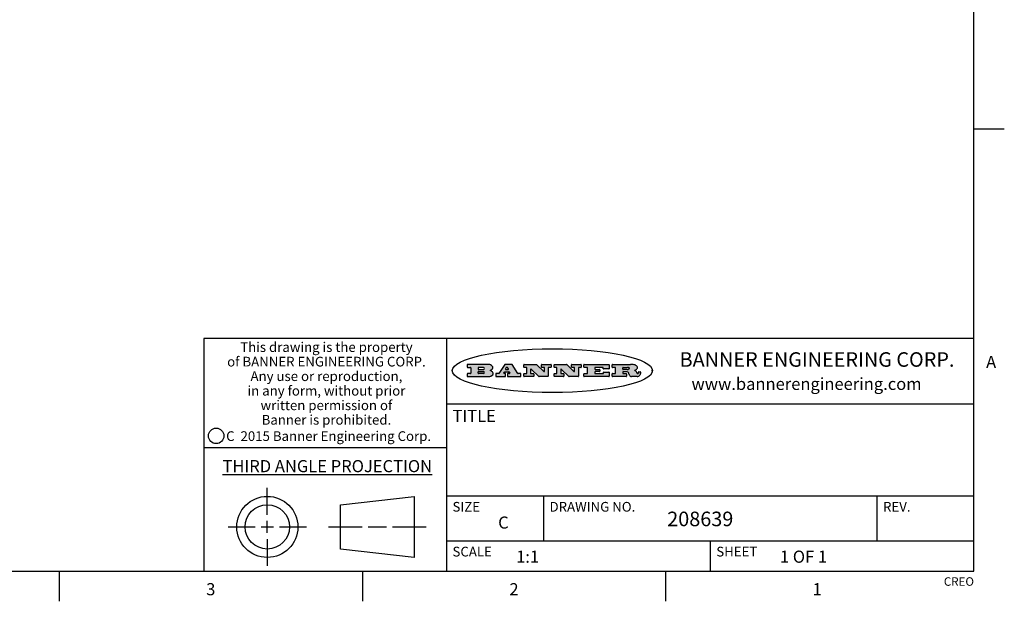
# Model space of a CAD drawing. Units: inches. Extents: x 0.7 to 21.3, y 0.5 to 16.
# Drawn here: x 13.2 to 21.3, y 0.5 to 5.3 of the extents above; entities that cross this region are included whole.
import ezdxf

# ---------------------------------------------------------------- set-up
doc = ezdxf.new("R2010")
doc.units = ezdxf.units.IN
doc.header["$LTSCALE"] = 1.21
doc.header["$MEASUREMENT"] = 0
doc.layers.get('0').update_dxf_attribs({"linetype": 'CONTINUOUS'})
doc.styles.add('TEXTSTYLE_2', font='txt', dxfattribs={"width": 0.8})
doc.styles.add('TEXTSTYLE_3', font='txt', dxfattribs={"width": 0.9})
doc.styles.add('TEXTSTYLE_4', font='txt', dxfattribs={"width": 0.85})
doc.styles.add('TEXTSTYLE_5', font='txt', dxfattribs={"width": 0.75})

msp = doc.modelspace()

# ---------------------------------------------------------------- hatches: boundary and pattern name
at = {"linetype": 'CONTINUOUS'}
h = msp.add_hatch(color=7, dxfattribs=at)
edge = h.paths.add_edge_path()
edge.add_arc((18.2265855264, 2.3716475527), 0.0173408616, 232.4713476722, 267.338189944)
edge.add_arc((18.2296840914, 2.3774978567), 0.0238935861, 209.8247607259, 235.1255079367)
edge.add_arc((18.2495655574, 2.384346736), 0.044722495, 195.531588407, 204.7624440448)
edge.add_line((18.206476195, 2.3723714111), (18.204672194, 2.3784404145))
edge.add_arc((18.1662929967, 2.368643334), 0.0396099176, 14.3201081283, 22.4984722084)
edge.add_arc((18.1890593051, 2.3776149607), 0.0151491919, 24.098260853, 63.0369451818)
edge.add_arc((18.1850046504, 2.3693353402), 0.0243676582, 63.3666028271, 90.3937697637)
edge.add_line((18.184837183, 2.3937024229), (18.1572301677, 2.3937024229))
edge.add_arc((18.1572301659, 2.3912274234), 0.0024749995, 89.9999571957, 180.0000428043)
edge.add_line((18.1547551663, 2.3912274216), (18.1547551663, 2.3815284162))
edge.add_arc((18.1572301659, 2.3815284143), 0.0024749995, 179.9999571957, 270.0000428043)
edge.add_line((18.1572301677, 2.3790534148), (18.1818891814, 2.3790534148))
edge.add_arc((18.1818891832, 2.3765784153), 0.0024749995, 359.9999571957, 90.0000428042)
edge.add_line((18.1843641828, 2.3765784134), (18.1843641828, 2.3568004025))
edge.add_arc((18.1818891832, 2.3568004006), 0.0024749995, 269.9999571958, 4.28043e-05)
edge.add_line((18.1818891814, 2.3543254011), (18.0683181184, 2.3543254011))
edge.add_arc((18.0683181166, 2.3568004006), 0.0024749995, 179.9999571957, 270.0000428042)
edge.add_line((18.065843117, 2.3568004025), (18.065843117, 2.3766004134))
edge.add_arc((18.0683181166, 2.3766004153), 0.0024749995, 89.9999571958, 180.0000428043)
edge.add_line((18.0683181184, 2.3790754148), (18.091064131, 2.3790754148))
edge.add_arc((18.0910641329, 2.3815504143), 0.0024749995, 269.9999571957, 4.28043e-05)
edge.add_line((18.0935391324, 2.3815504162), (18.0935391324, 2.4279054419))
edge.add_arc((18.0910641329, 2.4279054437), 0.0024749995, 359.9999571957, 90.0000428043)
edge.add_line((18.091064131, 2.4303804433), (18.0683181184, 2.4303804433))
edge.add_arc((18.0683181166, 2.4328554428), 0.0024749995, 179.9999571957, 270.0000428043)
edge.add_line((18.065843117, 2.4328554446), (18.065843117, 2.4526554556))
edge.add_arc((18.0683181166, 2.4526554575), 0.0024749995, 89.9999571958, 180.0000428043)
edge.add_line((18.0683181184, 2.455130457), (18.2178992014, 2.455130457))
edge.add_arc((18.2152358981, 2.2725915465), 0.1825583387, 79.8618509324, 89.1640948679)
edge.add_arc((18.2415401884, 2.4134150625), 0.039319019, 59.1202086415, 81.4730239328)
edge.add_arc((18.2471995846, 2.4197497317), 0.0310192946, 34.7540871, 62.0879016178)
edge.add_arc((18.2588883357, 2.4282993328), 0.0165459396, 1.548452892, 33.5033152417)
edge.add_arc((18.2621849309, 2.428467785), 0.0132462337, 331.1510006998, 1.205404301)
edge.add_arc((18.2511742746, 2.4351463727), 0.0261183659, 305.6373831893, 329.9727629745)
edge.add_arc((18.220842337, 2.4783532224), 0.0789082104, 292.906155071, 305.2574666259)
edge.add_arc((18.197141171, 2.3016991173), 0.117346916, 58.614769177, 62.3737227606)
edge.add_arc((18.2450241237, 2.3798263774), 0.0257145923, 39.3804255939, 59.0361096173)
edge.add_arc((18.2439037681, 2.3797532943), 0.0266349791, 20.3630922153, 37.9727053099)
edge.add_arc((18.2260032264, 2.3725718859), 0.0459185159, 15.6740290068, 20.9917271228)
edge.add_arc((18.2845735615, 2.3882148688), 0.0147197649, 192.7054516565, 206.0594861022)
edge.add_arc((18.2760792244, 2.3840063824), 0.0052403997, 205.5232099488, 227.5054868079)
edge.add_arc((18.2743509251, 2.3821910097), 0.0027347709, 228.5117626738, 266.1485845755)
edge.add_line((18.2741672326, 2.379462415), (18.2752762332, 2.379462415))
edge.add_arc((18.2752146786, 2.3927110743), 0.0132488022, 270.266200055, 281.2404888597)
edge.add_arc((18.2764089196, 2.3869743807), 0.0073895522, 280.8288201977, 305.0837508495)
edge.add_arc((18.2768101012, 2.3861235343), 0.0064647042, 306.5086174083, 340.2162360092)
edge.add_arc((18.2716089246, 2.3878675959), 0.0119498009, 340.7883861657, 1.1691452593)
edge.add_line((18.2835562378, 2.3881114198), (18.2835562378, 2.3907374213))
edge.add_arc((18.2860312373, 2.3907374231), 0.0024749995, 89.9999571957, 180.0000428043)
edge.add_line((18.2860312391, 2.3932124227), (18.2981412459, 2.3932124227))
edge.add_arc((18.2981412477, 2.3907374231), 0.0024749995, 359.9999571957, 90.0000428043)
edge.add_line((18.3006162472, 2.3907374213), (18.3006162472, 2.3791854149))
edge.add_arc((18.2830605507, 2.3792897325), 0.0175560065, 332.2279060967, 359.6595469939)
edge.add_arc((18.2737535399, 2.384184238), 0.0280715479, 308.5071794988, 332.2400656899)
edge.add_arc((18.2667613545, 2.3917854558), 0.0383802683, 288.7656836787, 309.6104317088)
edge.add_arc((18.2724993219, 2.3741987064), 0.0198837666, 271.8586572978, 289.4131338543)
edge.add_line((18.273144232, 2.3543254011), (18.2257802057, 2.3543254011))
edge = h.paths.add_edge_path()
edge.add_arc((17.8362019878, 2.3568004006), 0.0024749995, 179.9999571957, 270.0000428042)
edge.add_line((17.8337269883, 2.3568004025), (17.8337269883, 2.3766004134))
edge.add_arc((17.8362019878, 2.3766004153), 0.0024749995, 89.9999571958, 180.0000428043)
edge.add_line((17.8362019897, 2.3790754148), (17.860125003, 2.3790754148))
edge.add_arc((17.8601250048, 2.3815504143), 0.0024749995, 269.9999571956, 4.28042e-05)
edge.add_line((17.8626000043, 2.3815504162), (17.8626000043, 2.4279054419))
edge.add_arc((17.8601250048, 2.4279054437), 0.0024749995, 359.9999571957, 90.0000428043)
edge.add_line((17.860125003, 2.4303804433), (17.8362019897, 2.4303804433))
edge.add_arc((17.8362019878, 2.4328554428), 0.0024749995, 179.9999571957, 270.0000428043)
edge.add_line((17.8337269883, 2.4328554446), (17.8337269883, 2.4526554556))
edge.add_arc((17.8362019878, 2.4526554575), 0.0024749995, 89.9999571958, 180.0000428043)
edge.add_line((17.8362019897, 2.455130457), (18.0379951016, 2.455130457))
edge.add_arc((18.0379951034, 2.4526554575), 0.0024749995, 359.9999571957, 90.0000428042)
edge.add_line((18.040470103, 2.4526554556), (18.040470103, 2.4196554373))
edge.add_arc((18.0379951034, 2.4196554355), 0.0024749995, 269.9999571956, 4.28042e-05)
edge.add_line((18.0379951016, 2.4171804359), (17.9961310784, 2.4171804359))
edge.add_arc((17.9961310765, 2.4196554355), 0.0024749995, 179.9999571957, 270.0000428043)
edge.add_line((17.993656077, 2.4196554373), (17.993656077, 2.4279054419))
edge.add_arc((17.9911810775, 2.4279054437), 0.0024749995, 359.9999571957, 90.0000428043)
edge.add_line((17.9911810756, 2.4303804433), (17.9271410401, 2.4303804433))
edge.add_arc((17.9271410383, 2.4279054437), 0.0024749995, 89.9999571958, 180.0000428043)
edge.add_line((17.9246660387, 2.4279054419), (17.9246660387, 2.4163554355))
edge.add_arc((17.9271410383, 2.4163554336), 0.0024749995, 179.9999571957, 270.0000428042)
edge.add_line((17.9271410401, 2.4138804341), (17.9623080596, 2.4138804341))
edge.add_arc((17.9623080615, 2.4114054346), 0.0024749995, 359.9999571957, 90.0000428042)
edge.add_line((17.964783061, 2.4114054327), (17.964783061, 2.3980504253))
edge.add_arc((17.9623080615, 2.3980504235), 0.0024749995, 269.9999571956, 4.28042e-05)
edge.add_line((17.9623080596, 2.395575424), (17.9271410401, 2.395575424))
edge.add_arc((17.9271410383, 2.3931004244), 0.0024749995, 89.9999571958, 180.0000428043)
edge.add_line((17.9246660387, 2.3931004226), (17.9246660387, 2.3815504162))
edge.add_arc((17.9271410383, 2.3815504143), 0.0024749995, 179.9999571957, 270.0000428043)
edge.add_line((17.9271410401, 2.3790754148), (17.9921450762, 2.3790754148))
edge.add_arc((17.992145078, 2.3815504143), 0.0024749995, 269.9999571958, 4.28043e-05)
edge.add_line((17.9946200775, 2.3815504162), (17.9946200775, 2.3898004208))
edge.add_arc((17.9970950771, 2.3898004226), 0.0024749995, 89.9999571958, 180.0000428043)
edge.add_line((17.9970950789, 2.3922754221), (18.0394141024, 2.3922754221))
edge.add_arc((18.0394141042, 2.3898004226), 0.0024749995, 359.9999571957, 90.0000428043)
edge.add_line((18.0418891038, 2.3898004208), (18.0418891038, 2.3568004025))
edge.add_arc((18.0394141042, 2.3568004006), 0.0024749995, 269.9999571958, 4.28043e-05)
edge.add_line((18.0394141024, 2.3543254011), (17.8362019897, 2.3543254011))
edge = h.paths.add_edge_path()
edge.add_arc((17.7115227858, 2.3567995689), 0.0024741678, 226.3477981898, 270.0031206038)
edge.add_line((17.7098149196, 2.3550094015), (17.6465348845, 2.415387435))
edge.add_arc((17.6448261836, 2.4135964972), 0.0024753014, 46.3461263058, 180.0014637321)
edge.add_line((17.6423508822, 2.413596434), (17.6423508822, 2.3815504162))
edge.add_arc((17.6448258817, 2.3815504143), 0.0024749995, 179.9999571957, 270.0000428043)
edge.add_line((17.6448258836, 2.3790754148), (17.6651428948, 2.3790754148))
edge.add_arc((17.6651428967, 2.3766004153), 0.0024749995, 359.9999571957, 90.0000428043)
edge.add_line((17.6676178962, 2.3766004134), (17.6676178962, 2.3568004025))
edge.add_arc((17.6651428967, 2.3568004006), 0.0024749995, 269.9999571958, 4.28043e-05)
edge.add_line((17.6651428948, 2.3543254011), (17.5894788529, 2.3543254011))
edge.add_arc((17.589478851, 2.3568004006), 0.0024749995, 179.9999571957, 270.0000428042)
edge.add_line((17.5870038515, 2.3568004025), (17.5870038515, 2.3766004134))
edge.add_arc((17.589478851, 2.3766004153), 0.0024749995, 89.9999571957, 180.0000428043)
edge.add_line((17.5894788529, 2.3790754148), (17.6081248632, 2.3790754148))
edge.add_arc((17.6081248651, 2.3815504143), 0.0024749995, 269.9999571957, 4.28043e-05)
edge.add_line((17.6105998646, 2.3815504162), (17.6105998646, 2.4279054419))
edge.add_arc((17.6081248651, 2.4279054437), 0.0024749995, 359.9999571957, 90.0000428043)
edge.add_line((17.6081248632, 2.4303804433), (17.5894788529, 2.4303804433))
edge.add_arc((17.589478851, 2.4328554428), 0.0024749995, 179.9999571957, 270.0000428043)
edge.add_line((17.5870038515, 2.4328554446), (17.5870038515, 2.4526554556))
edge.add_arc((17.589478851, 2.4526554575), 0.0024749995, 89.9999571957, 180.0000428043)
edge.add_line((17.5894788529, 2.455130457), (17.6899369086, 2.455130457))
edge.add_arc((17.6899370433, 2.4526562892), 0.0024741678, 46.3477981899, 90.0031206038)
edge.add_line((17.6916449095, 2.4544464566), (17.7516779428, 2.3971664249))
edge.add_arc((17.7533866437, 2.3989573626), 0.0024753014, 226.3461263059, 0.0014637321)
edge.add_line((17.7558619451, 2.3989574258), (17.7558619451, 2.4279054419))
edge.add_arc((17.7533869456, 2.4279054437), 0.0024749995, 359.9999571957, 90.0000428043)
edge.add_line((17.7533869438, 2.4303804433), (17.7346109333, 2.4303804433))
edge.add_arc((17.7346109315, 2.4328554428), 0.0024749995, 179.9999571957, 270.0000428043)
edge.add_line((17.732135932, 2.4328554446), (17.732135932, 2.4526554556))
edge.add_arc((17.7346109315, 2.4526554575), 0.0024749995, 89.9999571958, 180.0000428043)
edge.add_line((17.7346109333, 2.455130457), (17.8086119744, 2.455130457))
edge.add_arc((17.8086119762, 2.4526554575), 0.0024749995, 359.9999571957, 90.0000428043)
edge.add_line((17.8110869758, 2.4526554556), (17.8110869758, 2.4328554446))
edge.add_arc((17.8086119762, 2.4328554428), 0.0024749995, 269.9999571956, 4.28042e-05)
edge.add_line((17.8086119744, 2.4303804433), (17.7906789644, 2.4303804433))
edge.add_arc((17.7906789626, 2.4279054437), 0.0024749995, 89.9999571957, 180.0000428043)
edge.add_line((17.7882039631, 2.4279054419), (17.7882039631, 2.3568004025))
edge.add_arc((17.7857289635, 2.3568004006), 0.0024749995, 269.9999571957, 4.28043e-05)
edge.add_line((17.7857289617, 2.3543254011), (17.7115229205, 2.3543254011))
edge = h.paths.add_edge_path()
edge.add_arc((17.4632701481, 2.3568008172), 0.0024754162, 226.3593695814, 270.0146919954)
edge.add_line((17.4615617819, 2.3550094015), (17.3982817468, 2.415387435))
edge.add_arc((17.3965730459, 2.4135964972), 0.0024753014, 46.3461263058, 180.0014637321)
edge.add_line((17.3940977445, 2.413596434), (17.3940977445, 2.3815504162))
edge.add_arc((17.396572744, 2.3815504143), 0.0024749995, 179.9999571957, 270.0000428043)
edge.add_line((17.3965727459, 2.3790754148), (17.4168897572, 2.3790754148))
edge.add_arc((17.416889759, 2.3766004153), 0.0024749995, 359.9999571957, 90.0000428043)
edge.add_line((17.4193647585, 2.3766004134), (17.4193647585, 2.3568004025))
edge.add_arc((17.416889759, 2.3568004006), 0.0024749995, 269.9999571957, 4.28043e-05)
edge.add_line((17.4168897572, 2.3543254011), (17.3412257152, 2.3543254011))
edge.add_arc((17.3412257133, 2.3568004006), 0.0024749995, 179.9999571957, 270.0000428043)
edge.add_line((17.3387507138, 2.3568004025), (17.3387507138, 2.3766004134))
edge.add_arc((17.3412257133, 2.3766004153), 0.0024749995, 89.9999571957, 180.0000428043)
edge.add_line((17.3412257152, 2.3790754148), (17.3598727255, 2.3790754148))
edge.add_arc((17.3598727274, 2.3815504143), 0.0024749995, 269.9999571957, 4.28043e-05)
edge.add_line((17.3623477269, 2.3815504162), (17.3623477269, 2.4279054419))
edge.add_arc((17.3598727274, 2.4279054437), 0.0024749995, 359.9999571957, 90.0000428044)
edge.add_line((17.3598727255, 2.4303804433), (17.3412257152, 2.4303804433))
edge.add_arc((17.3412257133, 2.4328554428), 0.0024749995, 179.9999571957, 270.0000428043)
edge.add_line((17.3387507138, 2.4328554446), (17.3387507138, 2.4526554556))
edge.add_arc((17.3412257133, 2.4526554575), 0.0024749995, 89.9999571957, 180.0000428043)
edge.add_line((17.3412257152, 2.455130457), (17.4416837709, 2.455130457))
edge.add_arc((17.4416839057, 2.4526562892), 0.0024741678, 46.3477981899, 90.0031206038)
edge.add_line((17.4433917718, 2.4544464566), (17.5034248051, 2.3971664249))
edge.add_arc((17.5051335061, 2.3989573626), 0.0024753014, 226.3461263059, 0.0014637321)
edge.add_line((17.5076088075, 2.3989574258), (17.5076088075, 2.4279054419))
edge.add_arc((17.5051338079, 2.4279054437), 0.0024749995, 359.9999571957, 90.0000428043)
edge.add_line((17.5051338061, 2.4303804433), (17.4863577957, 2.4303804433))
edge.add_arc((17.4863577938, 2.4328554428), 0.0024749995, 179.9999571957, 270.0000428043)
edge.add_line((17.4838827943, 2.4328554446), (17.4838827943, 2.4526554556))
edge.add_arc((17.4863577938, 2.4526554575), 0.0024749995, 89.9999571957, 180.0000428043)
edge.add_line((17.4863577957, 2.455130457), (17.5603588367, 2.455130457))
edge.add_arc((17.5603588386, 2.4526554575), 0.0024749995, 359.9999571957, 90.0000428042)
edge.add_line((17.5628338381, 2.4526554556), (17.5628338381, 2.4328554446))
edge.add_arc((17.5603588386, 2.4328554428), 0.0024749995, 269.9999571958, 4.28043e-05)
edge.add_line((17.5603588367, 2.4303804433), (17.5424258268, 2.4303804433))
edge.add_arc((17.5424258249, 2.4279054437), 0.0024749995, 89.9999571958, 180.0000428043)
edge.add_line((17.5399508254, 2.4279054419), (17.5399508254, 2.3568004025))
edge.add_arc((17.5374758259, 2.3568004006), 0.0024749995, 269.9999571958, 4.28043e-05)
edge.add_line((17.537475824, 2.3543254011), (17.4632707829, 2.3543254011))
edge = h.paths.add_edge_path()
edge.add_arc((17.0481152095, 2.4027328529), 0.048483885, 273.21763719, 303.0749121182)
edge.add_arc((17.0629546036, 2.379965244), 0.0213072145, 303.0488228549, 355.7263138674)
edge.add_arc((17.0688911042, 2.3799744343), 0.0153945295, 354.0454548824, 5.1878013979)
edge.add_arc((17.0620614151, 2.3797859164), 0.0222174455, 4.0793399388, 69.834329283)
edge.add_line((17.0697205646, 2.4006414268), (17.059669559, 2.4041904287))
edge.add_line((17.059669559, 2.4041904287), (17.0679095636, 2.4089664314))
edge.add_arc((17.0460441811, 2.445793323), 0.0428289026, 300.6990502959, 319.0591802498)
edge.add_arc((17.0660727781, 2.4296649696), 0.0171568255, 315.9145124245, 16.0049121283)
edge.add_arc((17.0611211659, 2.4263113051), 0.0229166529, 20.6563876465, 62.3316896973)
edge.add_arc((17.0404590422, 2.3933827403), 0.061747717, 59.5385584989, 90.0050977555)
edge.add_line((17.0404535484, 2.455130457), (16.8743904563, 2.455130457))
edge.add_arc((16.8743904545, 2.4526554575), 0.0024749995, 89.9999571958, 180.0000428043)
edge.add_line((16.8719154549, 2.4526554556), (16.8719154549, 2.4328554446))
edge.add_arc((16.8743904545, 2.4328554428), 0.0024749995, 179.9999571957, 270.0000428043)
edge.add_line((16.8743904563, 2.4303804433), (16.8983324696, 2.4303804433))
edge.add_arc((16.8983324714, 2.4279054437), 0.0024749995, 359.9999571957, 90.0000428043)
edge.add_line((16.9008074709, 2.4279054419), (16.9008074709, 2.3815504162))
edge.add_arc((16.8983324714, 2.3815504143), 0.0024749995, 269.9999571958, 4.28043e-05)
edge.add_line((16.8983324696, 2.3790754148), (16.8743904563, 2.3790754148))
edge.add_arc((16.8743904545, 2.3766004153), 0.0024749995, 89.9999571958, 180.0000428043)
edge.add_line((16.8719154549, 2.3766004134), (16.8719154549, 2.3568004025))
edge.add_arc((16.8743904545, 2.3568004006), 0.0024749995, 179.9999571957, 270.0000428042)
edge.add_line((16.8743904563, 2.3543254011), (17.0508365542, 2.3543254011))
edge = h.paths.add_edge_path()
edge.add_arc((17.1857496308, 2.3568004006), 0.0024749995, 269.9999571958, 4.28044e-05)
edge.add_line((17.1882246303, 2.3568004025), (17.1882246303, 2.3766004134))
edge.add_arc((17.1857496308, 2.3766004153), 0.0024749995, 359.9999571957, 90.0000428043)
edge.add_line((17.185749629, 2.3790754148), (17.1744666227, 2.3790754148))
edge.add_arc((17.1744665134, 2.3815504549), 0.0024750401, 147.6063258011, 270.0025305754)
edge.add_line((17.1723766216, 2.3828764169), (17.1778926246, 2.3915704217))
edge.add_arc((17.1799825555, 2.3902442221), 0.0024752003, 89.998372645, 147.602165307)
edge.add_line((17.1799826258, 2.3927194224), (17.2148606451, 2.3927194224))
edge.add_arc((17.2148601055, 2.3902439622), 0.0024754602, 32.8959418574, 89.9875097202)
edge.add_line((17.2169386463, 2.3915884218), (17.2225646494, 2.3828954169))
edge.add_arc((17.2204866271, 2.3815506219), 0.0024752071, 270.0004896793, 32.9089806818)
edge.add_line((17.2204866482, 2.3790754148), (17.2060356402, 2.3790754148))
edge.add_arc((17.2060356384, 2.3766004153), 0.0024749995, 89.9999571958, 180.0000428043)
edge.add_line((17.2035606388, 2.3766004134), (17.2035606388, 2.3568004025))
edge.add_arc((17.2060356384, 2.3568004006), 0.0024749995, 179.9999571957, 270.0000428042)
edge.add_line((17.2060356402, 2.3543254011), (17.3113166986, 2.3543254011))
edge.add_arc((17.3113167005, 2.3568004006), 0.0024749995, 269.9999571957, 4.28043e-05)
edge.add_line((17.3137917, 2.3568004025), (17.3137917, 2.3766004134))
edge.add_arc((17.3113167005, 2.3766004153), 0.0024749995, 359.9999571957, 90.0000428043)
edge.add_line((17.3113166986, 2.3790754148), (17.2913006875, 2.3790754148))
edge.add_arc((17.291300808, 2.3815494558), 0.002474041, 212.9056413127, 269.9972091756)
edge.add_line((17.2892236864, 2.3802054154), (17.2414676599, 2.4540004564))
edge.add_arc((17.2393900382, 2.4526554968), 0.0024749602, 32.9172174468, 90.0087853096)
edge.add_line((17.2393896587, 2.455130457), (17.182214627, 2.455130457))
edge.add_arc((17.1822145567, 2.4526552567), 0.0024752003, 89.998372645, 147.602165307)
edge.add_line((17.1801246258, 2.4539814564), (17.1333245999, 2.3802244155))
edge.add_arc((17.131234669, 2.3815506151), 0.0024752003, 269.998372645, 327.602165307)
edge.add_line((17.1312345987, 2.3790754148), (17.1083735861, 2.3790754148))
edge.add_arc((17.1083735842, 2.3766004153), 0.0024749995, 89.9999571957, 180.0000428043)
edge.add_line((17.1058985847, 2.3766004134), (17.1058985847, 2.3568004025))
edge.add_arc((17.1083735842, 2.3568004006), 0.0024749995, 179.9999571957, 270.0000428043)
edge.add_line((17.1083735861, 2.3543254011), (17.185749629, 2.3543254011))
edge = h.paths.add_edge_path()
edge.add_arc((16.963795504, 2.3815504143), 0.0024749995, 179.9999571957, 270.0000428043)
edge.add_line((16.9613205045, 2.3815504162), (16.9613205045, 2.3939254231))
edge.add_arc((16.963795504, 2.3939254249), 0.0024749995, 89.9999571957, 180.0000428043)
edge.add_line((16.9637955059, 2.3964004244), (17.0051585288, 2.3964004244))
edge.add_arc((17.0051585288, 2.3877379196), 0.0086625048, 270, 90)
edge.add_line((17.0051585288, 2.3790754148), (16.9637955059, 2.3790754148))
edge = h.paths.add_edge_path()
edge.add_arc((18.1572301659, 2.415180433), 0.0024749995, 179.9999571957, 270.0000428043)
edge.add_line((18.1547551663, 2.4151804348), (18.1547551663, 2.4279054419))
edge.add_arc((18.1572301659, 2.4279054437), 0.0024749995, 89.9999571957, 180.0000428043)
edge.add_line((18.1572301677, 2.4303804433), (18.1940311881, 2.4303804433))
edge.add_arc((18.1924863006, 2.4019259643), 0.0284963867, 70.3834917948, 86.8922743861)
edge.add_arc((18.1973459106, 2.4149676972), 0.0145814632, 54.6746025112, 71.1660573124)
edge.add_arc((18.2024754016, 2.4218216224), 0.0060275915, 20.9055592135, 56.7851676243)
edge.add_arc((18.2037759605, 2.4224819047), 0.0045795888, 355.6235353944, 18.9942678268)
edge.add_arc((18.2025691502, 2.4227756809), 0.0058087709, 318.8515287446, 353.6422345323)
edge.add_arc((18.198398534, 2.4260095887), 0.0110815393, 306.758405961, 320.4502234234)
edge.add_arc((18.1927693431, 2.4337504172), 0.0206523367, 289.6883413472, 306.4184925496)
edge.add_arc((18.1908418374, 2.4381440645), 0.0254407115, 270.7327484175, 290.441894219)
edge.add_line((18.1911671865, 2.4127054335), (18.1572301677, 2.4127054335))
edge = h.paths.add_edge_path()
edge.add_arc((17.0051585288, 2.4217179385), 0.0086625048, 270, 90)
edge.add_line((17.0051585288, 2.4303804433), (16.9637955059, 2.4303804433))
edge.add_arc((16.963795504, 2.4279054437), 0.0024749995, 89.9999571957, 180.0000428043)
edge.add_line((16.9613205045, 2.4279054419), (16.9613205045, 2.415530435))
edge.add_arc((16.963795504, 2.4155304332), 0.0024749995, 179.9999571957, 270.0000428043)
edge.add_line((16.9637955059, 2.4130554337), (17.0051585288, 2.4130554337))
edge = h.paths.add_edge_path()
edge.add_arc((17.2090556207, 2.4161446411), 0.0024752071, 270.0004896793, 32.9089806818)
edge.add_line((17.211133643, 2.4174894361), (17.203874639, 2.4287054423))
edge.add_arc((17.2017960982, 2.4273609828), 0.0024754602, 32.8959418573, 89.9875097202)
edge.add_line((17.2017966379, 2.429836443), (17.1956156344, 2.429836443))
edge.add_arc((17.1956155641, 2.4273612427), 0.0024752003, 89.998372645, 147.6021653069)
edge.add_line((17.1935256333, 2.4286874423), (17.1864086293, 2.4174704361))
edge.add_arc((17.1884985212, 2.4161444741), 0.0024750401, 147.6063258012, 270.0025305753)
edge.add_line((17.1884986305, 2.413669434), (17.2090556419, 2.413669434))
edge = h.paths.add_edge_path()
edge.add_ellipse((17.573550844, 2.4034764283), major_axis=(-0.8250004575, 0), ratio=0.218572, start_angle=0, end_angle=-0)

# ---------------------------------------------------------------- linework, layer by layer
at = {"color": 7, "linetype": 'CONTINUOUS'}
for p, q in [((21.05, 0.75), (21.05, 15.75)), ((21.05, 4.4), (21.3, 4.4)), ((21.05, 2.67), (14.7, 2.67)), ((14.7, 2.67), (14.7, 0.75)), ((16.7, 2.67), (16.7, 0.75)), ((16.8719154549, 2.4526554556), (16.8719154549, 2.4328554446)), ((17.0404535484, 2.455130457), (16.8743904563, 2.455130457)), ((17.1801246258, 2.4539814564), (17.1333245999, 2.3802244155)), ((17.2393896587, 2.455130457), (17.182214627, 2.455130457)), ((17.2892236864, 2.3802054154), (17.2414676599, 2.4540004564)), ((17.3387507138, 2.4328554446), (17.3387507138, 2.4526554556)), ((17.3412257152, 2.455130457), (17.4416837709, 2.455130457)), ((17.4433917718, 2.4544464566), (17.5034248051, 2.3971664249)), ((17.4838827943, 2.4328554446), (17.4838827943, 2.4526554556)), ((17.4863577957, 2.455130457), (17.5603588367, 2.455130457)), ((17.5628338381, 2.4526554556), (17.5628338381, 2.4328554446)), ((17.5870038515, 2.4328554446), (17.5870038515, 2.4526554556)), ((17.5894788529, 2.455130457), (17.6899369086, 2.455130457)), ((17.6916449095, 2.4544464566), (17.7516779428, 2.3971664249)), ((17.732135932, 2.4328554446), (17.732135932, 2.4526554556)), ((17.7346109333, 2.455130457), (17.8086119744, 2.455130457)), ((17.8110869758, 2.4526554556), (17.8110869758, 2.4328554446)), ((17.8337269883, 2.4328554446), (17.8337269883, 2.4526554556)), ((17.8362019897, 2.455130457), (18.0379951016, 2.455130457)), ((18.040470103, 2.4526554556), (18.040470103, 2.4196554373)), ((18.065843117, 2.4328554446), (18.065843117, 2.4526554556)), ((18.0683181184, 2.455130457), (18.2178992014, 2.455130457)), ((16.8719154549, 2.3766004134), (16.8719154549, 2.3568004025)), ((16.8743904563, 2.4303804433), (16.8983324696, 2.4303804433)), ((16.8983324696, 2.3790754148), (16.8743904563, 2.3790754148)), ((16.9008074709, 2.4279054419), (16.9008074709, 2.3815504162)), ((16.9613205045, 2.4279054419), (16.9613205045, 2.415530435)), ((16.9613205045, 2.3815504162), (16.9613205045, 2.3939254231)), ((17.0051585288, 2.4303804433), (16.9637955059, 2.4303804433)), ((16.9637955059, 2.4130554337), (17.0051585288, 2.4130554337)), ((16.9637955059, 2.3964004244), (17.0051585288, 2.3964004244)), ((17.0051585288, 2.3790754148), (16.9637955059, 2.3790754148)), ((17.059669559, 2.4041904287), (17.0679095636, 2.4089664314)), ((17.0697205646, 2.4006414268), (17.059669559, 2.4041904287)), ((17.1058985847, 2.3766004134), (17.1058985847, 2.3568004025)), ((17.1312345987, 2.3790754148), (17.1083735861, 2.3790754148)), ((17.1723766216, 2.3828764169), (17.1778926246, 2.3915704217)), ((17.185749629, 2.3790754148), (17.1744666227, 2.3790754148)), ((17.1799826258, 2.3927194224), (17.2148606451, 2.3927194224)), ((17.1935256333, 2.4286874423), (17.1864086293, 2.4174704361)), ((17.1882246303, 2.3568004025), (17.1882246303, 2.3766004134)), ((17.1884986305, 2.413669434), (17.2090556419, 2.413669434)), ((17.2017966379, 2.429836443), (17.1956156344, 2.429836443)), ((17.2035606388, 2.3766004134), (17.2035606388, 2.3568004025)), ((17.211133643, 2.4174894361), (17.203874639, 2.4287054423)), ((17.2204866482, 2.3790754148), (17.2060356402, 2.3790754148)), ((17.2169386463, 2.3915884218), (17.2225646494, 2.3828954169)), ((17.3113166986, 2.3790754148), (17.2913006875, 2.3790754148)), ((17.3137917, 2.3568004025), (17.3137917, 2.3766004134)), ((17.3387507138, 2.3568004025), (17.3387507138, 2.3766004134)), ((17.3598727255, 2.4303804433), (17.3412257152, 2.4303804433)), ((17.3412257152, 2.3790754148), (17.3598727255, 2.3790754148)), ((17.3623477269, 2.3815504162), (17.3623477269, 2.4279054419)), ((17.3940977445, 2.413596434), (17.3940977445, 2.3815504162)), ((17.3965727459, 2.3790754148), (17.4168897572, 2.3790754148)), ((17.4615617819, 2.3550094015), (17.3982817468, 2.415387435)), ((17.4193647585, 2.3766004134), (17.4193647585, 2.3568004025)), ((17.5051338061, 2.4303804433), (17.4863577957, 2.4303804433)), ((17.5076088075, 2.3989574258), (17.5076088075, 2.4279054419)), ((17.5399508254, 2.4279054419), (17.5399508254, 2.3568004025)), ((17.5603588367, 2.4303804433), (17.5424258268, 2.4303804433)), ((17.5870038515, 2.3568004025), (17.5870038515, 2.3766004134)), ((17.6081248632, 2.4303804433), (17.5894788529, 2.4303804433)), ((17.5894788529, 2.3790754148), (17.6081248632, 2.3790754148)), ((17.6105998646, 2.3815504162), (17.6105998646, 2.4279054419)), ((17.6423508822, 2.413596434), (17.6423508822, 2.3815504162)), ((17.6448258836, 2.3790754148), (17.6651428948, 2.3790754148)), ((17.7098149196, 2.3550094015), (17.6465348845, 2.415387435)), ((17.6676178962, 2.3766004134), (17.6676178962, 2.3568004025)), ((17.7533869438, 2.4303804433), (17.7346109333, 2.4303804433)), ((17.7558619451, 2.3989574258), (17.7558619451, 2.4279054419)), ((17.7882039631, 2.4279054419), (17.7882039631, 2.3568004025)), ((17.8086119744, 2.4303804433), (17.7906789644, 2.4303804433)), ((17.8337269883, 2.3568004025), (17.8337269883, 2.3766004134)), ((17.860125003, 2.4303804433), (17.8362019897, 2.4303804433)), ((17.8362019897, 2.3790754148), (17.860125003, 2.3790754148)), ((17.8626000043, 2.3815504162), (17.8626000043, 2.4279054419)), ((17.9246660387, 2.4279054419), (17.9246660387, 2.4163554355)), ((17.9246660387, 2.3931004226), (17.9246660387, 2.3815504162)), ((17.9911810756, 2.4303804433), (17.9271410401, 2.4303804433)), ((17.9271410401, 2.4138804341), (17.9623080596, 2.4138804341)), ((17.9623080596, 2.395575424), (17.9271410401, 2.395575424)), ((17.9271410401, 2.3790754148), (17.9921450762, 2.3790754148)), ((17.964783061, 2.4114054327), (17.964783061, 2.3980504253)), ((17.993656077, 2.4196554373), (17.993656077, 2.4279054419)), ((17.9946200775, 2.3815504162), (17.9946200775, 2.3898004208)), ((18.0379951016, 2.4171804359), (17.9961310784, 2.4171804359)), ((17.9970950789, 2.3922754221), (18.0394141024, 2.3922754221)), ((18.0418891038, 2.3898004208), (18.0418891038, 2.3568004025)), ((18.065843117, 2.3568004025), (18.065843117, 2.3766004134)), ((18.091064131, 2.4303804433), (18.0683181184, 2.4303804433)), ((18.0683181184, 2.3790754148), (18.091064131, 2.3790754148)), ((18.0935391324, 2.3815504162), (18.0935391324, 2.4279054419)), ((18.1547551663, 2.4151804348), (18.1547551663, 2.4279054419)), ((18.1547551663, 2.3912274216), (18.1547551663, 2.3815284162)), ((18.1572301677, 2.4303804433), (18.1940311881, 2.4303804433)), ((18.1911671865, 2.4127054335), (18.1572301677, 2.4127054335)), ((18.184837183, 2.3937024229), (18.1572301677, 2.3937024229)), ((18.1572301677, 2.3790534148), (18.1818891814, 2.3790534148)), ((18.1843641828, 2.3765784134), (18.1843641828, 2.3568004025)), ((18.206476195, 2.3723714111), (18.204672194, 2.3784404145)), ((18.2741672326, 2.379462415), (18.2752762332, 2.379462415)), ((18.2835562378, 2.3881114198), (18.2835562378, 2.3907374213)), ((18.2860312391, 2.3932124227), (18.2981412459, 2.3932124227)), ((18.3006162472, 2.3907374213), (18.3006162472, 2.3791854149)), ((18.3975725422, 2.3981678251), (18.3975725422, 2.4087850316)), ((16.8743904563, 2.3543254011), (17.0508365542, 2.3543254011)), ((17.1083735861, 2.3543254011), (17.185749629, 2.3543254011)), ((17.2060356402, 2.3543254011), (17.3113166986, 2.3543254011)), ((17.4168897572, 2.3543254011), (17.3412257152, 2.3543254011)), ((17.537475824, 2.3543254011), (17.4632707829, 2.3543254011)), ((17.6651428948, 2.3543254011), (17.5894788529, 2.3543254011)), ((17.7857289617, 2.3543254011), (17.7115229205, 2.3543254011)), ((18.0394141024, 2.3543254011), (17.8362019897, 2.3543254011)), ((18.1818891814, 2.3543254011), (18.0683181184, 2.3543254011)), ((18.273144232, 2.3543254011), (18.2257802057, 2.3543254011)), ((16.7, 2.13), (21.05, 2.13)), ((14.7, 1.77), (16.7, 1.77)), ((15.2229827477, 1.2139932523), (15.2229827477, 1.4360842523)), ((15.8276527477, 1.2966912523), (16.4340437477, 1.3660842523)), ((16.4340437477, 1.3660842523), (16.4340437477, 0.8619022523)), ((16.7, 1.37), (21.05, 1.37)), ((17.5, 1.37), (17.5, 1)), ((20.25, 1.37), (20.25, 1)), ((15.8276527477, 0.9312952523), (15.8276527477, 1.2966912523)), ((15.2229827477, 1.0639932523), (15.2229827477, 1.1639932523)), ((14.9008917477, 1.1139932523), (15.1229827477, 1.1139932523)), ((15.1729827477, 1.1139932523), (15.2729827477, 1.1139932523)), ((15.3229827477, 1.1139932523), (15.5450737477, 1.1139932523)), ((15.7276527477, 1.1139932523), (16.0058047477, 1.1139932523)), ((16.0558047477, 1.1139932523), (16.2058907477, 1.1139932523)), ((16.2558907477, 1.1139932523), (16.5340437477, 1.1139932523)), ((15.2229827477, 1.0139932523), (15.2229827477, 0.7919022523)), ((16.7, 1), (21.05, 1)), ((18.875, 1), (18.875, 0.75)), ((16.4340437477, 0.8619022523), (15.8276527477, 0.9312952523)), ((0.964, 0.75), (21.05, 0.75)), ((13.507, 0.75), (13.507, 0.5)), ((16.007, 0.75), (16.007, 0.5)), ((18.507, 0.75), (18.507, 0.5))]:
    msp.add_line(p, q, dxfattribs=at)
for centre, radius in [((14.8013422688, 1.8652439144), 0.0638444824), ((15.2229827477, 1.1139932523), 0.252091), ((15.2229827477, 1.1139932523), 0.182698)]:
    msp.add_circle(centre, radius, dxfattribs=at)
for centre, radius, start, end in [((16.8743904545, 2.4526554575), 0.0024749995, 89.9999571957, 180.0000428043), ((17.0404590422, 2.3933827403), 0.061747717, 59.5385584989, 90.0050977555), ((17.0611211659, 2.4263113051), 0.0229166529, 20.6563876465, 62.3316896973), ((17.1822145567, 2.4526552567), 0.0024752003, 89.998372645, 147.602165307), ((17.2393900382, 2.4526554968), 0.0024749602, 32.9172174468, 90.0087853097), ((17.3412257133, 2.4526554575), 0.0024749995, 89.9999571957, 180.0000428043), ((17.4416839057, 2.4526562892), 0.0024741678, 46.3477981899, 90.0031206038), ((17.4863577938, 2.4526554575), 0.0024749995, 89.9999571957, 180.0000428043), ((17.5603588386, 2.4526554575), 0.0024749995, 359.9999571957, 90.0000428043), ((17.589478851, 2.4526554575), 0.0024749995, 89.9999571957, 180.0000428043), ((17.6899370433, 2.4526562892), 0.0024741678, 46.3477981899, 90.0031206038), ((17.7346109315, 2.4526554575), 0.0024749995, 89.9999571957, 180.0000428043), ((17.8086119762, 2.4526554575), 0.0024749995, 359.9999571957, 90.0000428043), ((17.8362019878, 2.4526554575), 0.0024749995, 89.9999571957, 180.0000428043), ((18.0379951034, 2.4526554575), 0.0024749995, 359.9999571957, 90.0000428043), ((18.0683181166, 2.4526554575), 0.0024749995, 89.9999571957, 180.0000428043), ((18.2152358981, 2.2725915465), 0.1825583387, 79.8618509324, 89.1640948679), ((18.2415401884, 2.4134150625), 0.039319019, 59.1202086415, 81.4730239328), ((18.2471995846, 2.4197497317), 0.0310192946, 34.7540871, 62.0879016178), ((18.2588883357, 2.4282993328), 0.0165459396, 1.548452892, 33.5033152417), ((16.8743904545, 2.4328554428), 0.0024749995, 179.9999571957, 270.0000428043), ((16.8743904545, 2.3766004153), 0.0024749995, 89.9999571957, 180.0000428043), ((16.8743904545, 2.3568004006), 0.0024749995, 179.9999571957, 270.0000428043), ((16.8983324714, 2.4279054437), 0.0024749995, 359.9999571957, 90.0000428043), ((16.8983324714, 2.3815504143), 0.0024749995, 269.9999571957, 4.28043e-05), ((16.963795504, 2.4279054437), 0.0024749995, 89.9999571957, 180.0000428043), ((16.963795504, 2.4155304332), 0.0024749995, 179.9999571957, 270.0000428043), ((16.963795504, 2.3939254249), 0.0024749995, 89.9999571957, 180.0000428043), ((16.963795504, 2.3815504143), 0.0024749995, 179.9999571957, 270.0000428043), ((17.0051585288, 2.4217179385), 0.0086625048, 270, 90), ((17.0051585288, 2.3877379196), 0.0086625048, 270, 90), ((17.0481152095, 2.4027328529), 0.048483885, 273.21763719, 303.0749121182), ((17.0460441811, 2.445793323), 0.0428289026, 300.6990502959, 319.0591802498), ((17.0620614151, 2.3797859164), 0.0222174455, 4.0793399388, 69.834329283), ((17.0629546036, 2.379965244), 0.0213072145, 303.0488228549, 355.7263138674), ((17.0660727781, 2.4296649696), 0.0171568255, 315.9145124245, 16.0049121283), ((17.0688911042, 2.3799744343), 0.0153945295, 354.0454548824, 5.1878013979), ((17.1083735842, 2.3766004153), 0.0024749995, 89.9999571957, 180.0000428043), ((17.1083735842, 2.3568004006), 0.0024749995, 179.9999571957, 270.0000428043), ((17.131234669, 2.3815506151), 0.0024752003, 269.9983726451, 327.602165307), ((17.1744665134, 2.3815504549), 0.0024750401, 147.6063258011, 270.0025305754), ((17.1799825555, 2.3902442221), 0.0024752003, 89.998372645, 147.602165307), ((17.1857496308, 2.3766004153), 0.0024749995, 359.9999571957, 90.0000428043), ((17.1857496308, 2.3568004006), 0.0024749995, 269.9999571958, 4.28044e-05), ((17.1884985212, 2.4161444741), 0.0024750401, 147.6063258012, 270.0025305754), ((17.1956155641, 2.4273612427), 0.0024752003, 89.998372645, 147.602165307), ((17.2017960982, 2.4273609828), 0.0024754602, 32.8959418573, 89.9875097202), ((17.2060356384, 2.3766004153), 0.0024749995, 89.9999571957, 180.0000428043), ((17.2060356384, 2.3568004006), 0.0024749995, 179.9999571957, 270.0000428043), ((17.2090556207, 2.4161446411), 0.0024752071, 270.0004896793, 32.9089806818), ((17.2148601055, 2.3902439622), 0.0024754602, 32.8959418573, 89.9875097202), ((17.2204866271, 2.3815506219), 0.0024752071, 270.0004896793, 32.9089806818), ((17.291300808, 2.3815494558), 0.002474041, 212.9056413127, 269.9972091755), ((17.3113167005, 2.3766004153), 0.0024749995, 359.9999571957, 90.0000428043), ((17.3113167005, 2.3568004006), 0.0024749995, 269.9999571957, 4.28043e-05), ((17.3412257133, 2.4328554428), 0.0024749995, 179.9999571957, 270.0000428043), ((17.3412257133, 2.3766004153), 0.0024749995, 89.9999571957, 180.0000428043), ((17.3412257133, 2.3568004006), 0.0024749995, 179.9999571957, 270.0000428043), ((17.3598727274, 2.4279054437), 0.0024749995, 359.9999571957, 90.0000428043), ((17.3598727274, 2.3815504143), 0.0024749995, 269.9999571957, 4.28043e-05), ((17.3965730459, 2.4135964972), 0.0024753014, 46.3461263059, 180.0014637321), ((17.396572744, 2.3815504143), 0.0024749995, 179.9999571957, 270.0000428043), ((17.416889759, 2.3766004153), 0.0024749995, 359.9999571957, 90.0000428043), ((17.416889759, 2.3568004006), 0.0024749995, 269.9999571957, 4.28043e-05), ((17.4632701481, 2.3568008172), 0.0024754162, 226.3593695814, 270.0146919953), ((17.4863577938, 2.4328554428), 0.0024749995, 179.9999571957, 270.0000428043), ((17.5051335061, 2.3989573626), 0.0024753014, 226.3461263059, 0.0014637321), ((17.5051338079, 2.4279054437), 0.0024749995, 359.9999571957, 90.0000428043), ((17.5374758259, 2.3568004006), 0.0024749995, 269.9999571957, 4.28043e-05), ((17.5424258249, 2.4279054437), 0.0024749995, 89.9999571957, 180.0000428043), ((17.5603588386, 2.4328554428), 0.0024749995, 269.9999571957, 4.28043e-05), ((17.589478851, 2.4328554428), 0.0024749995, 179.9999571957, 270.0000428043), ((17.589478851, 2.3766004153), 0.0024749995, 89.9999571957, 180.0000428043), ((17.589478851, 2.3568004006), 0.0024749995, 179.9999571957, 270.0000428043), ((17.6081248651, 2.4279054437), 0.0024749995, 359.9999571957, 90.0000428043), ((17.6081248651, 2.3815504143), 0.0024749995, 269.9999571957, 4.28043e-05), ((17.6448261836, 2.4135964972), 0.0024753014, 46.3461263058, 180.0014637321), ((17.6448258817, 2.3815504143), 0.0024749995, 179.9999571957, 270.0000428043), ((17.6651428967, 2.3766004153), 0.0024749995, 359.9999571957, 90.0000428043), ((17.6651428967, 2.3568004006), 0.0024749995, 269.9999571957, 4.28043e-05), ((17.7115227858, 2.3567995689), 0.0024741678, 226.3477981898, 270.0031206038), ((17.7346109315, 2.4328554428), 0.0024749995, 179.9999571957, 270.0000428043), ((17.7533866437, 2.3989573626), 0.0024753014, 226.3461263059, 0.0014637321), ((17.7533869456, 2.4279054437), 0.0024749995, 359.9999571957, 90.0000428043), ((17.7857289635, 2.3568004006), 0.0024749995, 269.9999571957, 4.28043e-05), ((17.7906789626, 2.4279054437), 0.0024749995, 89.9999571957, 180.0000428043), ((17.8086119762, 2.4328554428), 0.0024749995, 269.9999571956, 4.28042e-05), ((17.8362019878, 2.4328554428), 0.0024749995, 179.9999571957, 270.0000428043), ((17.8362019878, 2.3766004153), 0.0024749995, 89.9999571957, 180.0000428043), ((17.8362019878, 2.3568004006), 0.0024749995, 179.9999571957, 270.0000428043), ((17.8601250048, 2.4279054437), 0.0024749995, 359.9999571957, 90.0000428043), ((17.8601250048, 2.3815504143), 0.0024749995, 269.9999571956, 4.28042e-05), ((17.9271410383, 2.4279054437), 0.0024749995, 89.9999571957, 180.0000428043), ((17.9271410383, 2.4163554336), 0.0024749995, 179.9999571957, 270.0000428043), ((17.9271410383, 2.3931004244), 0.0024749995, 89.9999571957, 180.0000428043), ((17.9271410383, 2.3815504143), 0.0024749995, 179.9999571957, 270.0000428043), ((17.9623080615, 2.4114054346), 0.0024749995, 359.9999571957, 90.0000428043), ((17.9623080615, 2.3980504235), 0.0024749995, 269.9999571956, 4.28042e-05), ((17.9911810775, 2.4279054437), 0.0024749995, 359.9999571957, 90.0000428043), ((17.992145078, 2.3815504143), 0.0024749995, 269.9999571957, 4.28043e-05), ((17.9961310765, 2.4196554355), 0.0024749995, 179.9999571957, 270.0000428043), ((17.9970950771, 2.3898004226), 0.0024749995, 89.9999571957, 180.0000428043), ((18.0379951034, 2.4196554355), 0.0024749995, 269.9999571956, 4.28042e-05), ((18.0394141042, 2.3898004226), 0.0024749995, 359.9999571957, 90.0000428043), ((18.0394141042, 2.3568004006), 0.0024749995, 269.9999571957, 4.28043e-05), ((18.0683181166, 2.4328554428), 0.0024749995, 179.9999571957, 270.0000428043), ((18.0683181166, 2.3766004153), 0.0024749995, 89.9999571957, 180.0000428043), ((18.0683181166, 2.3568004006), 0.0024749995, 179.9999571957, 270.0000428043), ((18.0910641329, 2.4279054437), 0.0024749995, 359.9999571957, 90.0000428043), ((18.0910641329, 2.3815504143), 0.0024749995, 269.9999571957, 4.28043e-05), ((18.1572301659, 2.4279054437), 0.0024749995, 89.9999571957, 180.0000428043), ((18.1572301659, 2.415180433), 0.0024749995, 179.9999571957, 270.0000428043), ((18.1572301659, 2.3912274234), 0.0024749995, 89.9999571957, 180.0000428043), ((18.1572301659, 2.3815284143), 0.0024749995, 179.9999571957, 270.0000428043), ((18.1818891832, 2.3765784153), 0.0024749995, 359.9999571957, 90.0000428043), ((18.1818891832, 2.3568004006), 0.0024749995, 269.9999571957, 4.28043e-05), ((18.1850046504, 2.3693353402), 0.0243676582, 63.3666028271, 90.3937697637), ((18.1908418374, 2.4381440645), 0.0254407115, 270.7327484175, 290.441894219), ((18.1924863006, 2.4019259643), 0.0284963867, 70.3834917948, 86.8922743861), ((18.1890593051, 2.3776149607), 0.0151491919, 24.098260853, 63.0369451818), ((18.1927693431, 2.4337504172), 0.0206523367, 289.6883413472, 306.4184925496), ((18.1973459106, 2.4149676972), 0.0145814632, 54.6746025112, 71.1660573124), ((18.1662929967, 2.368643334), 0.0396099176, 14.3201081283, 22.4984722084), ((18.198398534, 2.4260095887), 0.0110815393, 306.758405961, 320.4502234234), ((18.2024754016, 2.4218216224), 0.0060275915, 20.9055592135, 56.7851676243), ((18.2495655574, 2.384346736), 0.044722495, 195.531588407, 204.7624440448), ((18.2025691502, 2.4227756809), 0.0058087709, 318.8515287446, 353.6422345323), ((18.2037759605, 2.4224819047), 0.0045795888, 355.6235353944, 18.9942678268), ((18.2296840914, 2.3774978567), 0.0238935861, 209.8247607259, 235.1255079367), ((18.2265855264, 2.3716475527), 0.0173408616, 232.4713476722, 267.338189944), ((18.220842337, 2.4783532224), 0.0789082104, 292.906155071, 305.2574666259), ((18.197141171, 2.3016991173), 0.117346916, 58.614769177, 62.3737227606), ((18.2450241237, 2.3798263774), 0.0257145923, 39.3804255939, 59.0361096173), ((18.2439037681, 2.3797532943), 0.0266349791, 20.3630922153, 37.9727053099), ((18.2511742746, 2.4351463727), 0.0261183659, 305.6373831893, 329.9727629745), ((18.2260032264, 2.3725718859), 0.0459185159, 15.6740290068, 20.9917271228), ((18.2845735615, 2.3882148688), 0.0147197649, 192.7054516565, 206.0594861022), ((18.2760792244, 2.3840063824), 0.0052403997, 205.5232099488, 227.5054868079), ((18.2743509251, 2.3821910097), 0.0027347709, 228.5117626738, 266.1485845754), ((18.2724993219, 2.3741987064), 0.0198837666, 271.8586572978, 289.4131338543), ((18.2621849309, 2.428467785), 0.0132462337, 331.1510006998, 1.205404301), ((18.2752146786, 2.3927110743), 0.0132488022, 270.266200055, 281.2404888597), ((18.2764089196, 2.3869743807), 0.0073895522, 280.8288201977, 305.0837508495), ((18.2667613545, 2.3917854558), 0.0383802683, 288.7656836787, 309.6104317088), ((18.2768101012, 2.3861235343), 0.0064647042, 306.5086174083, 340.2162360092), ((18.2716089246, 2.3878675959), 0.0119498009, 340.7883861657, 1.1691452593), ((18.2860312373, 2.3907374231), 0.0024749995, 89.9999571957, 180.0000428043), ((18.2737535399, 2.384184238), 0.0280715479, 308.5071794988, 332.2400656899), ((18.2981412477, 2.3907374231), 0.0024749995, 359.9999571957, 90.0000428043), ((18.2830605507, 2.3792897325), 0.0175560065, 332.2279060967, 359.6595469939)]:
    msp.add_arc(centre, radius, start, end, dxfattribs=at)
msp.add_ellipse((17.573550844, 2.4034764283), major_axis=(-0.8250004575, 0), ratio=0.218572, dxfattribs=at)

# ---------------------------------------------------------------- texts
at = {"color": 7, "linetype": 'CONTINUOUS', "line_spacing_factor": 0.9}
for s, insert, char_height, width, attachment_point, style in [('This drawing is the property\\Pof BANNER ENGINEERING CORP.\\PAny use or reproduction,\\Pin any form, without prior\\Pwritten permission of\\PBanner is prohibited.', (15.7104628329, 2.6377571551), 0.08, 1.904, 2, 'TEXTSTYLE_4'), ('BANNER ENGINEERING CORP.', (19.7555637832, 2.555409194), 0.12, 2.592, 2, 'TEXTSTYLE_3'), ('A', (21.15, 2.525), 0.1, 0.08, 1, 'TEXTSTYLE_2'), ('www.bannerengineering.com', (19.6690932526, 2.3442032634), 0.1, 2, 2, 'TEXTSTYLE_2'), ('TITLE', (16.75, 2.08), 0.1, 0.4, 1, 'TEXTSTYLE_2'), ('C  2015 Banner Engineering Corp.', (15.7283993136, 1.9032170366), 0.08, 1.92, 2, 'TEXTSTYLE_5'), ('\\LTHIRD ANGLE PROJECTION\\l', (15.7174677477, 1.6655662523), 0.1, 1.76, 2, 'TEXTSTYLE_2'), ('C', (17.17, 1.2), 0.1, 0.08, 2, 'TEXTSTYLE_2'), ('3', (14.757, 0.65), 0.1, 0.08, 2, 'TEXTSTYLE_2'), ('2', (17.257, 0.65), 0.1, 0.08, 2, 'TEXTSTYLE_2'), ('1', (19.757, 0.65), 0.1, 0.08, 2, 'TEXTSTYLE_2')]:
    msp.add_mtext(s, dxfattribs=dict(at, insert=insert, char_height=char_height, width=width, attachment_point=attachment_point, style=style))
for s, insert, char_height, width, attachment_point in [('SIZE', (16.75, 1.32), 0.08, 0.32, 1), ('DRAWING NO.', (17.55, 1.32), 0.08, 0.88, 1), ('REV.', (20.3, 1.32), 0.08, 0.32, 1), ('208639', (18.5204017884, 1.2400373234), 0.12, 0.72, 1), ('SCALE', (16.75, 0.95), 0.08, 0.4, 1), ('1:1', (17.2749123633, 0.9184107931), 0.1, 0.3, 1), ('SHEET', (18.925, 0.95), 0.08, 0.4, 1), ('1 OF 1', (19.4499123633, 0.9184107931), 0.1, 0.6, 1), ('CREO', (21.05, 0.698443), 0.07, 0.28, 3)]:
    msp.add_mtext(s, dxfattribs=dict(at, insert=insert, char_height=char_height, width=width, attachment_point=attachment_point))

doc.saveas('drawing.dxf')
